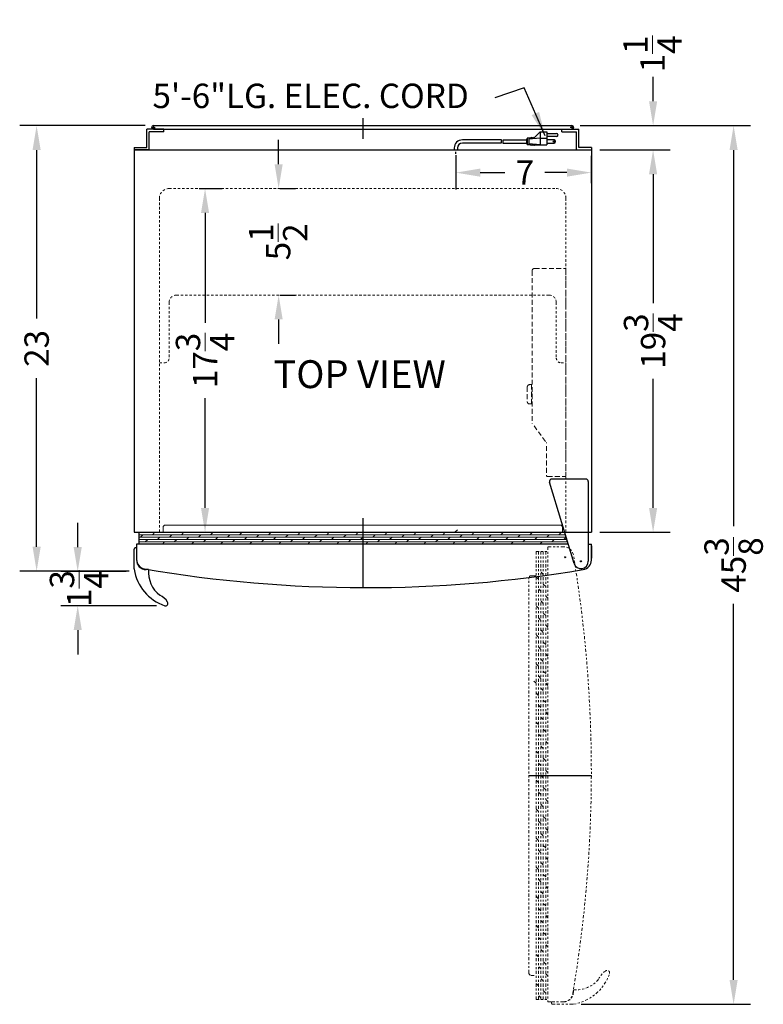
# Model space of a CAD drawing. Extents: x -75 to -36, y -61 to 54.
# Drawn here: x -75 to -36, y 3 to 54 of the extents above; entities that cross this region are included whole.
import ezdxf

# ---------------------------------------------------------------- set-up
doc = ezdxf.new("R2010")
doc.units = 0
doc.header["$MEASUREMENT"] = 0
doc.linetypes.add('HIDDEN', pattern=[0.375, 0.25, -0.125])
doc.linetypes.add('PHANTOM', pattern=[2.5, 1.25, -0.25, 0.25, -0.25, 0.25, -0.25])
doc.layers.get('Defpoints').update_dxf_attribs({"color": 150, "linetype": 'CONTINUOUS'})
for name, color, linetype, lineweight in [('DIMENSION', 8, 'CONTINUOUS', 9), ('HATCH 0.1M', 8, 'CONTINUOUS', 9), ('HIDDEN 0.1M', 8, 'HIDDEN', 9), ('PHANTOM', 8, 'PHANTOM', 9)]:
    doc.layers.add(name, color=color, linetype=linetype, lineweight=lineweight)
doc.layers.add('OBJECT', color=7, linetype='CONTINUOUS')
doc.styles.get("Standard").update_dxf_attribs({"font": 'arial.ttf'})
doc.dimstyles.new('Fraction-1&HTO12', dxfattribs={"dimscale": 7, "dimtxt": 0.18, "dimasz": 0.18, "dimexe": 0.125, "dimexo": 0.0625, "dimgap": 0.09, "dimtad": 0, "dimdec": 3, "dimzin": 3, "dimdsep": 46, "dimlunit": 5, "dimtxsty": 'Standard', "dimcen": 0.09, "dimdle": 0.125, "dimadec": 0, "dimazin": 0, "dimtfac": 1, "dimtdec": 3, "dimtofl": 0, "dimtmove": 2, "dimatfit": 3, "dimfxl": 0, "dimtolj": 1, "dimtzin": 0, "dimarcsym": 0})
doc.dimstyles.new('Fraction-1&HTO12$0', dxfattribs={"dimscale": 7, "dimtxt": 0.18, "dimasz": 0.18, "dimexe": 0.125, "dimexo": 0.0625, "dimgap": 0.09, "dimtad": 0, "dimdec": 3, "dimzin": 3, "dimdsep": 46, "dimlunit": 5, "dimtxsty": 'Standard', "dimcen": 0.09, "dimdle": 0.125, "dimadec": 0, "dimazin": 0, "dimtfac": 1, "dimtdec": 3, "dimtofl": 0, "dimtmove": 2, "dimatfit": 3, "dimfxl": 0, "dimtolj": 1, "dimtzin": 0, "dimarcsym": 0})

# ---------------------------------------------------------------- blocks, each defined once
blk = doc.blocks.new('*D3')
at = {"layer": 'Defpoints', "color": 0}
for p in [(-45.372, 47.526), (-42.182, 47.526), (-45.372, 27.776)]:
    blk.add_point(p, dxfattribs=at)
at = {"layer": 'DIMENSION', "color": 0, "lineweight": -2}
for p, q in [((-44.934, 47.526), (-41.307, 47.526)), ((-42.182, 46.266), (-42.182, 39.6)), ((-42.182, 29.036), (-42.182, 35.703)), ((-44.934, 27.776), (-41.307, 27.776))]:
    blk.add_line(p, q, dxfattribs=at)
at = {"layer": 'DIMENSION', "color": 0}
for points in [[(-42.392, 46.266), (-41.972, 46.266), (-42.182, 47.526)], [(-42.392, 29.036), (-41.972, 29.036), (-42.182, 27.776)]]:
    blk.add_solid(points, dxfattribs=at)
at = {"layer": 'DIMENSION', "color": 0, "insert": (-42.182, 37.651), "char_height": 1.26, "attachment_point": 5, "rotation": 90}
blk.add_mtext('\\A1;19{\\H1x;\\S3/4;}', dxfattribs=at)
blk = doc.blocks.new('*D5')
at = {"layer": 'Defpoints', "color": 0}
for p in [(-52.372, 47.689), (-45.372, 46.35), (-45.372, 45.362)]:
    blk.add_point(p, dxfattribs=at)
at = {"layer": 'DIMENSION', "color": 0, "lineweight": -2}
for p, q in [((-52.372, 47.251), (-52.372, 45.475)), ((-45.372, 45.8), (-45.372, 47.225)), ((-51.112, 46.35), (-49.847, 46.35)), ((-46.632, 46.35), (-47.771, 46.35))]:
    blk.add_line(p, q, dxfattribs=at)
at = {"layer": 'DIMENSION', "color": 0}
for points in [[(-51.112, 46.56), (-51.112, 46.14), (-52.372, 46.35)], [(-46.632, 46.56), (-46.632, 46.14), (-45.372, 46.35)]]:
    blk.add_solid(points, dxfattribs=at)
at = {"layer": 'DIMENSION', "color": 0, "insert": (-48.809, 46.35), "char_height": 1.26, "attachment_point": 5}
blk.add_mtext('\\A1;7', dxfattribs=at)
blk = doc.blocks.new('*D6')
at = {"layer": 'Defpoints', "color": 0}
for p in [(-45.942, 48.776), (-42.182, 48.776), (-45.372, 47.526)]:
    blk.add_point(p, dxfattribs=at)
at = {"layer": 'DIMENSION', "color": 0, "lineweight": -2}
for p, q in [((-42.182, 50.036), (-42.182, 51.296)), ((-45.505, 48.776), (-41.307, 48.776)), ((-44.934, 47.526), (-41.307, 47.526)), ((-42.182, 46.266), (-42.182, 45.006))]:
    blk.add_line(p, q, dxfattribs=at)
at = {"layer": 'DIMENSION', "color": 0}
for points in [[(-42.392, 50.036), (-41.972, 50.036), (-42.182, 48.776)], [(-42.392, 46.266), (-41.972, 46.266), (-42.182, 47.526)]]:
    blk.add_solid(points, dxfattribs=at)
at = {"layer": 'DIMENSION', "color": 0, "insert": (-42.21, 52.48), "char_height": 1.26, "attachment_point": 5, "rotation": 90}
blk.add_mtext('\\A1;1{\\H1x;\\S1/4;}', dxfattribs=at)
blk = doc.blocks.new('*D7')
at = {"layer": 'Defpoints', "color": 0}
for p in [(-74.034, 48.776), (-67.997, 48.776), (-68.809, 25.766)]:
    blk.add_point(p, dxfattribs=at)
at = {"layer": 'DIMENSION', "color": 0, "lineweight": -2}
for p, q in [((-68.434, 48.776), (-74.909, 48.776)), ((-74.034, 47.516), (-74.034, 38.814)), ((-74.034, 27.026), (-74.034, 35.728)), ((-69.247, 25.766), (-74.909, 25.766))]:
    blk.add_line(p, q, dxfattribs=at)
at = {"layer": 'DIMENSION', "color": 0}
for points in [[(-74.244, 47.516), (-73.824, 47.516), (-74.034, 48.776)], [(-74.244, 27.026), (-73.824, 27.026), (-74.034, 25.766)]]:
    blk.add_solid(points, dxfattribs=at)
at = {"layer": 'DIMENSION', "color": 0, "insert": (-74.034, 37.271), "char_height": 1.26, "attachment_point": 5, "rotation": 90}
blk.add_mtext('\\A1;23', dxfattribs=at)
blk = doc.blocks.new('TEMP CONTROL (TV)')
at = {"layer": 'HIDDEN 0.1M'}
for p, q in [((-1.75, 10.901), (-1.75, 3.043)), ((-1.625, 11.026), (0, 11.026)), ((0, 11.026), (0, 0.276)), ((-2, 4.901), (-2, 4.151)), ((-1.787, 5.026), (-1.875, 5.026)), ((-1.787, 5.026), (-1.787, 4.026)), ((-1.787, 4.589), (-1.75, 4.589)), ((-1.787, 4.526), (-1.75, 4.526)), ((-1.787, 4.464), (-1.75, 4.464)), ((-1.875, 4.026), (-1.787, 4.026)), ((-1.651, 2.894), (-1.01, 2.03)), ((-1, 1.851), (-1, 0.326)), ((-0.95, 0.276), (0, 0.276))]:
    blk.add_line(p, q, dxfattribs=at)
for centre, radius, start, end in [((-1.625, 10.901), 0.125, 90, 180), ((-1.875, 4.901), 0.125, 90, 180), ((-1.875, 4.151), 0.125, 180, 270), ((-1.7, 3.043), 0.05, 180, 216.61), ((-1.05, 2), 0.05, 0, 36.61), ((-0.95, 0.326), 0.05, 180, 270)]:
    blk.add_arc(centre, radius, start, end, dxfattribs=at)
blk = doc.blocks.new('*D25')
at = {"layer": 'Defpoints', "color": 0}
for p in [(-61.905, 45.526), (-61.905, 40.026), (-61.53, 40.026)]:
    blk.add_point(p, dxfattribs=at)
at = {"layer": 'DIMENSION', "color": 0, "lineweight": -2}
for p, q in [((-61.53, 46.786), (-61.53, 48.046)), ((-61.467, 45.526), (-60.655, 45.526)), ((-61.467, 40.026), (-60.655, 40.026)), ((-61.53, 38.766), (-61.53, 37.506))]:
    blk.add_line(p, q, dxfattribs=at)
at = {"layer": 'DIMENSION', "color": 0}
for points in [[(-61.74, 46.786), (-61.32, 46.786), (-61.53, 45.526)], [(-61.74, 38.766), (-61.32, 38.766), (-61.53, 40.026)]]:
    blk.add_solid(points, dxfattribs=at)
at = {"layer": 'DIMENSION', "color": 0, "insert": (-61.556, 42.776), "char_height": 1.26, "attachment_point": 5, "rotation": 90}
blk.add_mtext('\\A1;5{\\H1x;\\S1/2;}', dxfattribs=at)
blk = doc.blocks.new('*D26')
at = {"layer": 'Defpoints', "color": 0}
for p in [(-66.07, 45.526), (-66.57, 27.776), (-65.331, 27.776)]:
    blk.add_point(p, dxfattribs=at)
at = {"layer": 'DIMENSION', "color": 0, "lineweight": -2}
for p, q in [((-65.633, 45.526), (-64.456, 45.526)), ((-65.331, 44.266), (-65.331, 38.6)), ((-65.331, 29.036), (-65.331, 34.703)), ((-66.133, 27.776), (-64.456, 27.776))]:
    blk.add_line(p, q, dxfattribs=at)
at = {"layer": 'DIMENSION', "color": 0}
for points in [[(-65.541, 44.266), (-65.121, 44.266), (-65.331, 45.526)], [(-65.541, 29.036), (-65.121, 29.036), (-65.331, 27.776)]]:
    blk.add_solid(points, dxfattribs=at)
at = {"layer": 'DIMENSION', "color": 0, "insert": (-65.331, 36.651), "char_height": 1.26, "attachment_point": 5, "rotation": 90}
blk.add_mtext('\\A1;17{\\H1x;\\S3/4;}', dxfattribs=at)
blk = doc.blocks.new('TOP HING')
at = {"layer": 'OBJECT'}
for p, q in [((-0.359, -0.108), (-1.62, 4.089)), ((0.25, 4.25), (-1.5, 4.25)), ((0.375, 4.125), (0.375, 0)), ((-0.026, 0), (0.026, 0)), ((0, 0.026), (0, -0.026))]:
    blk.add_line(p, q, dxfattribs=at)
blk.add_circle((0, 0), 0.0264, dxfattribs=at)
for centre, radius, start, end in [((-1.5, 4.125), 0.125, 90, 196.7179), ((0.25, 4.125), 0.125, 0, 90), ((0, 0), 0.375, 196.7179, 0)]:
    blk.add_arc(centre, radius, start, end, dxfattribs=at)
blk = doc.blocks.new('HANDEL SCR600BL (TV)')
at = {"layer": 'OBJECT', "ltscale": 0.25}
for p, q in [((-0.75, 0.035), (-0.75, 1.062)), ((-0.625, 1.125), (-0.688, 1.125)), ((-0.625, 1.125), (-0.625, 0.5)), ((-0.625, 1.125), (-0.625, 0.5)), ((0, 0), (-0.125, 0))]:
    blk.add_line(p, q, dxfattribs=at)
for centre, radius, start, end in [((-0.688, 1.062), 0.0625, 90, 180), ((-0.125, 0.5), 0.5, 180, 270)]:
    blk.add_arc(centre, radius, start, end, dxfattribs=at)
at = {"layer": 'OBJECT'}
for centre, radius, start, end in [((-0.625, 0.035), 0.125, 180, 188.8457), ((1.593, 0.38), 2.37, 188.8457, 251.4615), ((1.528, -0.122), 1.533, 175.4376, 231.7039), ((0.169, -2.198), 0.965, 32.435, 64.9025), ((0.877, -1.748), 0.125, 252.4957, 32.435)]:
    blk.add_arc(centre, radius, start, end, dxfattribs=at)
blk = doc.blocks.new('DOOR OPEN FFAR10MED2 (TV)')
at = {"layer": 'Defpoints'}
blk.add_line((0, 3.232), (0, 0), dxfattribs=at)
at = {"layer": 'HATCH 0.1M', "linetype": 'Continuous'}
for p, q in [((-10.32, 3.107), (-10.32, 2.857)), ((-10.195, 3.232), (10.195, 3.232)), ((10.32, 3.107), (10.32, 2.857)), ((-11.562, 2.732), (10.47, 2.732)), ((-11.562, 2.607), (10.508, 2.607)), ((-11.486, 2.607), (-11.361, 2.732)), ((-10.861, 2.732), (-10.736, 2.857)), ((-10.611, 2.482), (-10.486, 2.607)), ((-9.986, 2.607), (-9.861, 2.732)), ((-9.361, 2.732), (-9.236, 2.857)), ((-9.111, 2.482), (-8.986, 2.607)), ((-8.486, 2.607), (-8.361, 2.732)), ((-7.861, 2.732), (-7.736, 2.857)), ((-7.611, 2.482), (-7.486, 2.607)), ((-6.986, 2.607), (-6.861, 2.732)), ((-6.361, 2.732), (-6.236, 2.857)), ((-6.111, 2.482), (-5.986, 2.607)), ((-5.486, 2.607), (-5.361, 2.732)), ((-4.861, 2.732), (-4.736, 2.857)), ((-4.611, 2.482), (-4.486, 2.607)), ((-3.986, 2.607), (-3.861, 2.732)), ((-3.361, 2.732), (-3.236, 2.857)), ((-3.111, 2.482), (-2.986, 2.607)), ((-2.486, 2.607), (-2.361, 2.732)), ((-1.861, 2.732), (-1.736, 2.857)), ((-1.611, 2.482), (-1.486, 2.607)), ((-0.986, 2.607), (-0.861, 2.732)), ((-0.361, 2.732), (-0.236, 2.857)), ((-0.111, 2.482), (0.014, 2.607)), ((0.514, 2.607), (0.639, 2.732)), ((1.139, 2.732), (1.264, 2.857)), ((1.389, 2.482), (1.514, 2.607)), ((2.014, 2.607), (2.139, 2.732)), ((2.639, 2.732), (2.764, 2.857)), ((2.889, 2.482), (3.014, 2.607)), ((3.514, 2.607), (3.639, 2.732)), ((4.139, 2.732), (4.264, 2.857)), ((4.389, 2.482), (4.514, 2.607)), ((4.764, 2.857), (4.889, 2.982)), ((5.014, 2.607), (5.139, 2.732)), ((5.639, 2.732), (5.764, 2.857)), ((5.889, 2.482), (6.014, 2.607)), ((6.514, 2.607), (6.639, 2.732)), ((7.139, 2.732), (7.264, 2.857)), ((7.389, 2.482), (7.514, 2.607)), ((8.014, 2.607), (8.139, 2.732)), ((8.639, 2.732), (8.764, 2.857)), ((8.889, 2.482), (9.014, 2.607)), ((9.514, 2.607), (9.639, 2.732)), ((10.139, 2.732), (10.264, 2.857)), ((10.389, 2.482), (10.509, 2.602)), ((-11.562, 2.482), (10.545, 2.482)), ((-11.562, 2.357), (10.583, 2.357)), ((-11.236, 2.357), (-11.111, 2.482)), ((-10.343, 2.25), (-10.236, 2.357)), ((-9.736, 2.357), (-9.611, 2.482)), ((-8.843, 2.25), (-8.736, 2.357)), ((-8.236, 2.357), (-8.111, 2.482)), ((-7.343, 2.25), (-7.236, 2.357)), ((-6.736, 2.357), (-6.611, 2.482)), ((-5.843, 2.25), (-5.736, 2.357)), ((-5.236, 2.357), (-5.111, 2.482)), ((-4.343, 2.25), (-4.236, 2.357)), ((-3.736, 2.357), (-3.611, 2.482)), ((-2.843, 2.25), (-2.736, 2.357)), ((-2.236, 2.357), (-2.111, 2.482)), ((-1.343, 2.25), (-1.236, 2.357)), ((-0.736, 2.357), (-0.611, 2.482)), ((0.157, 2.25), (0.264, 2.357)), ((0.764, 2.357), (0.889, 2.482)), ((1.657, 2.25), (1.764, 2.357)), ((2.264, 2.357), (2.389, 2.482)), ((3.157, 2.25), (3.264, 2.357)), ((3.764, 2.357), (3.889, 2.482)), ((4.657, 2.25), (4.764, 2.357)), ((5.264, 2.357), (5.389, 2.482)), ((6.157, 2.25), (6.264, 2.357)), ((6.764, 2.357), (6.889, 2.482)), ((7.657, 2.25), (7.764, 2.357)), ((8.264, 2.357), (8.389, 2.482)), ((9.157, 2.25), (9.264, 2.357)), ((9.764, 2.357), (9.889, 2.482))]:
    blk.add_line(p, q, dxfattribs=at)
for centre, start, end in [((-10.195, 3.107), 90, 180), ((10.195, 3.107), 0, 90)]:
    blk.add_arc(centre, 0.125, start, end, dxfattribs=at)
at = {"layer": 'OBJECT'}
for p, q in [((-11.562, 2.857), (10.433, 2.857)), ((-11.562, 2.857), (-11.562, 2.25)), ((10.615, 2.25), (10.39, 3)), ((10.615, 2.25), (-11.688, 2.25)), ((-11.688, 2.25), (-11.688, 1.458)), ((-11.688, 2.25), (-11.688, 1.458)), ((-11.688, 2.25), (-11.688, 1.669)), ((11.65, 2.25), (11.813, 2.25)), ((11.813, 1.422), (11.813, 2.25)), ((11.813, 2.155), (11.813, 1.528))]:
    blk.add_line(p, q, dxfattribs=at)
for centre, radius, start, end in [((-11.188, 1.458), 0.5, 180, 260.3543), ((11.313, 1.422), 0.5, 279.4637, 0), ((0.169, 68.275), 68.276, 260.3543, 279.4637)]:
    blk.add_arc(centre, radius, start, end, dxfattribs=at)
blk.add_blockref('HANDEL SCR600BL (TV)', (-11.066, 0.93), dxfattribs=at)
at = {"layer": 'PHANTOM'}
blk.add_blockref('TOP HING', (11.275, 1.356), dxfattribs=at)
blk = doc.blocks.new('*D28')
at = {"layer": 'Defpoints', "color": 0}
for p in [(-68.978, 25.751), (-71.911, 23.983), (-67.41, 23.983)]:
    blk.add_point(p, dxfattribs=at)
at = {"layer": 'DIMENSION', "color": 0, "lineweight": -2}
for p, q in [((-71.911, 27.011), (-71.911, 28.271)), ((-69.415, 25.751), (-72.786, 25.751)), ((-67.847, 23.983), (-72.786, 23.983)), ((-71.911, 22.723), (-71.911, 21.463))]:
    blk.add_line(p, q, dxfattribs=at)
at = {"layer": 'DIMENSION', "color": 0}
for points in [[(-72.121, 27.011), (-71.701, 27.011), (-71.911, 25.751)], [(-72.121, 22.723), (-71.701, 22.723), (-71.911, 23.983)]]:
    blk.add_solid(points, dxfattribs=at)
at = {"layer": 'DIMENSION', "color": 0, "insert": (-71.842, 24.867), "char_height": 1.26, "attachment_point": 5, "rotation": 90}
blk.add_mtext('\\A1;1{\\H1x;\\S3/4;}', dxfattribs=at)
blk = doc.blocks.new('DOOR OPEN FFAR10MFD2 (TV)')
at = {"layer": 'Defpoints'}
for p, q in [((-0.026, 0), (0.026, 0)), ((0, -0.026), (0, 0.026)), ((-1.876, -11.275), (1.356, -11.275))]:
    blk.add_line(p, q, dxfattribs=at)
blk.add_circle((0, 0), 0.0264, dxfattribs=at)
at = {"layer": 'HATCH 0.1M', "linetype": 'Continuous'}
for p, q in [((-1.751, -0.955), (-1.501, -0.955)), ((-1.376, -1.136), (-1.501, -1.011)), ((-1.126, -0.886), (-1.246, -0.766)), ((-1.001, -1.511), (-1.126, -1.386)), ((-1.376, -7.136), (-1.501, -7.011)), ((-1.001, -7.511), (-1.126, -7.386)), ((-1.251, -7.761), (-1.376, -7.636)), ((-0.894, -8.118), (-1.001, -8.011)), ((-1.376, -8.636), (-1.501, -8.511)), ((-1.126, -8.386), (-1.251, -8.261)), ((-1.251, -9.261), (-1.376, -9.136)), ((-1.001, -9.011), (-1.126, -8.886)), ((-0.894, -9.618), (-1.001, -9.511)), ((-1.376, -10.136), (-1.501, -10.011)), ((-1.126, -9.886), (-1.251, -9.761)), ((-1.251, -10.761), (-1.376, -10.636)), ((-1.001, -10.511), (-1.126, -10.386)), ((-0.894, -11.118), (-1.001, -11.011)), ((-1.376, -11.636), (-1.501, -11.511)), ((-1.126, -11.386), (-1.251, -11.261)), ((-1.251, -12.261), (-1.376, -12.136)), ((-1.001, -12.011), (-1.126, -11.886)), ((-0.894, -12.618), (-1.001, -12.511)), ((-1.376, -13.136), (-1.501, -13.011)), ((-1.126, -12.886), (-1.251, -12.761)), ((-1.251, -13.761), (-1.376, -13.636)), ((-1.001, -13.511), (-1.126, -13.386)), ((-0.894, -14.118), (-1.001, -14.011)), ((-1.376, -14.636), (-1.501, -14.511)), ((-1.126, -14.386), (-1.251, -14.261)), ((-1.251, -15.261), (-1.376, -15.136)), ((-1.001, -15.011), (-1.126, -14.886)), ((-1.126, -15.886), (-1.251, -15.761)), ((-0.894, -15.618), (-1.001, -15.511)), ((-1.376, -16.136), (-1.501, -16.011)), ((-1.251, -16.761), (-1.376, -16.636)), ((-1.001, -16.511), (-1.126, -16.386)), ((-1.126, -17.386), (-1.251, -17.261)), ((-0.894, -17.118), (-1.001, -17.011)), ((-1.376, -17.636), (-1.501, -17.511)), ((-1.251, -18.261), (-1.376, -18.136)), ((-1.001, -18.011), (-1.126, -17.886)), ((-1.126, -18.886), (-1.251, -18.761)), ((-0.894, -18.618), (-1.001, -18.511)), ((-1.376, -19.136), (-1.501, -19.011)), ((-1.251, -19.761), (-1.376, -19.636)), ((-1.001, -19.511), (-1.126, -19.386)), ((-1.126, -20.386), (-1.251, -20.261)), ((-0.894, -20.118), (-1.001, -20.011))]:
    blk.add_line(p, q, dxfattribs=at)
blk.add_arc((-1.751, -1.08), 0.125, 90, 180, dxfattribs=at)
at = {"layer": 'PHANTOM', "ltscale": 0.125}
for p, q in [((-0.066, 0.538), (-0.894, 0.538)), ((-0.894, 0.538), (-0.894, -22.962)), ((-1.501, -22.837), (-1.501, 0.288)), ((-1.501, 0.288), (-0.894, 0.288)), ((-1.376, -22.837), (-1.376, 0.288)), ((-1.251, -22.837), (-1.251, 0.288)), ((-1.126, -22.837), (-1.126, 0.288)), ((-1.001, -22.837), (-1.001, 0.288)), ((-1.876, -21.47), (-1.876, -1.08)), ((-1.251, -1.761), (-1.376, -1.636)), ((-0.894, -2.118), (-1.001, -2.011)), ((-1.376, -2.636), (-1.501, -2.511)), ((-1.126, -2.386), (-1.251, -2.261)), ((-1.001, -3.011), (-1.126, -2.886)), ((-1.251, -3.261), (-1.376, -3.136)), ((-0.894, -3.618), (-1.001, -3.511)), ((-1.376, -4.136), (-1.501, -4.011)), ((-1.126, -3.886), (-1.251, -3.761)), ((-1.001, -4.511), (-1.126, -4.386)), ((-1.251, -4.761), (-1.376, -4.636)), ((-0.894, -5.118), (-1.001, -5.011)), ((-1.376, -5.636), (-1.501, -5.511)), ((-1.126, -5.386), (-1.251, -5.261)), ((-1.001, -6.011), (-1.126, -5.886)), ((-1.501, -6.511), (-1.626, -6.386)), ((-1.251, -6.261), (-1.376, -6.136)), ((-0.894, -6.618), (-1.001, -6.511)), ((-1.126, -6.886), (-1.251, -6.761)), ((-1.376, -20.636), (-1.501, -20.511)), ((-1.251, -21.261), (-1.376, -21.136)), ((-1.001, -21.011), (-1.126, -20.886)), ((-1.751, -21.595), (-1.501, -21.595)), ((-1.126, -21.886), (-1.251, -21.761)), ((-0.894, -21.618), (-1.001, -21.511)), ((-1.376, -22.136), (-1.501, -22.011)), ((0.426, -22.341), (0.426, -22.466)), ((-1.501, -22.837), (-0.894, -22.837)), ((-1.251, -22.761), (-1.376, -22.636)), ((-1.001, -22.511), (-1.126, -22.386)), ((-0.894, -22.962), (-0.102, -22.962)), ((-0.894, -22.962), (-0.102, -22.962)), ((-0.894, -22.962), (-0.313, -22.962)), ((-0.699, -22.966), (-0.074, -22.966)), ((-0.699, -22.966), (-0.699, -23.028)), ((-0.699, -22.966), (-0.074, -22.966)), ((0.391, -23.091), (-0.637, -23.091))]:
    blk.add_line(p, q, dxfattribs=at)
for centre, radius, start, end in [((-0.066, 0.038), 0.5, 9.4637, 90), ((-66.919, -11.106), 68.276, 350.3543, 9.4637), ((2.174, -21.463), 0.125, 342.4957, 122.435), ((-1.751, -21.47), 0.125, 180, 270), ((0.046, -20.747), 2.37, 278.8457, 341.4615), ((0.548, -20.813), 1.533, 265.4376, 321.7039), ((2.624, -22.172), 0.965, 122.435, 154.9025), ((-0.102, -22.462), 0.5, 270, 350.3543), ((-0.074, -22.466), 0.5, 270, 0), ((-0.637, -23.028), 0.0625, 180, 270), ((0.391, -22.966), 0.125, 270, 278.8457)]:
    blk.add_arc(centre, radius, start, end, dxfattribs=at)
blk = doc.blocks.new('*D30')
at = {"layer": 'Defpoints', "color": 0}
for p in [(-46.38, 48.776), (-38.022, 48.776), (-46.337, 3.398)]:
    blk.add_point(p, dxfattribs=at)
at = {"layer": 'DIMENSION', "color": 0, "lineweight": -2}
for p, q in [((-45.942, 48.776), (-37.147, 48.776)), ((-38.022, 47.516), (-38.022, 28.1)), ((-38.022, 4.658), (-38.022, 24.074)), ((-45.899, 3.398), (-37.147, 3.398))]:
    blk.add_line(p, q, dxfattribs=at)
at = {"layer": 'DIMENSION', "color": 0}
for points in [[(-38.232, 47.516), (-37.812, 47.516), (-38.022, 48.776)], [(-38.232, 4.658), (-37.812, 4.658), (-38.022, 3.398)]]:
    blk.add_solid(points, dxfattribs=at)
at = {"layer": 'DIMENSION', "color": 0, "insert": (-38.022, 26.087), "char_height": 1.26, "attachment_point": 5, "rotation": 90}
blk.add_mtext('\\A1;45{\\H1x;\\S3/8;}', dxfattribs=at)

msp = doc.modelspace()

# ---------------------------------------------------------------- linework, layer by layer
at = {"layer": 'Defpoints'}
for p, q in [((-57.1841, 49.1592), (-57.1841, 48.0873)), ((-68.0904, 48.6827), (-67.9029, 48.6827)), ((-67.9966, 48.7764), (-67.9966, 48.5889)), ((-46.2861, 48.6827), (-46.4736, 48.6827)), ((-46.3799, 48.7764), (-46.3799, 48.5889)), ((-52.3716, 47.3281), (-52.3716, 47.424)), ((-57.1841, 28.5067), (-57.1841, 25.5506))]:
    msp.add_line(p, q, dxfattribs=at)
at = {"layer": 'HIDDEN 0.1M', "ltscale": 0.5}
for p, q in [((-67.1883, 45.5264), (-47.1841, 45.5264)), ((-67.6883, 45.0264), (-67.6883, 27.7764)), ((-46.6841, 45.0264), (-46.6841, 27.7764)), ((-66.8133, 40.0264), (-47.5591, 40.0264)), ((-67.1883, 39.6514), (-67.1883, 36.7764)), ((-47.1841, 39.6514), (-47.1841, 36.7764)), ((-67.6883, 36.5264), (-67.4383, 36.5264)), ((-46.9341, 36.5264), (-46.6841, 36.5264))]:
    msp.add_line(p, q, dxfattribs=at)
for centre, radius, start, end in [((-67.1883, 45.0264), 0.5, 90, 180), ((-47.1841, 45.0264), 0.5, 0, 90), ((-66.8133, 39.6514), 0.375, 90, 180), ((-47.5591, 39.6514), 0.375, 0, 90), ((-67.4383, 36.7764), 0.25, 270, 0), ((-46.9341, 36.7764), 0.25, 180, 270)]:
    msp.add_arc(centre, radius, start, end, dxfattribs=at)
at = {"layer": 'OBJECT'}
for p, q in [((-68.3447, 47.6514), (-68.3447, 48.5889)), ((-67.4697, 48.5889), (-68.3447, 48.5889)), ((-68.2197, 47.5264), (-68.2197, 48.4639)), ((-67.4697, 48.4639), (-68.2197, 48.4639)), ((-67.9966, 48.7764), (-46.3799, 48.7764)), ((-67.9966, 48.5889), (-46.3799, 48.5889)), ((-67.4697, 48.4639), (-67.4697, 48.5889)), ((-48.0154, 48.4598), (-48.3509, 48.1243)), ((-48.0154, 48.4598), (-48.0154, 47.7888)), ((-48.0154, 48.4598), (-47.6799, 48.4598)), ((-47.6799, 48.4598), (-47.6799, 47.7888)), ((-47.6799, 48.3759), (-47.1766, 48.3759)), ((-46.8986, 48.4639), (-46.8986, 48.5889)), ((-46.8986, 48.5889), (-46.0236, 48.5889)), ((-46.8986, 48.4639), (-46.1486, 48.4639)), ((-46.1486, 47.5264), (-46.1486, 48.4639)), ((-46.0236, 47.6514), (-46.0236, 48.5889)), ((-50.0201, 48.0404), (-52.0374, 48.0404)), ((-50.0307, 47.8727), (-52.0374, 47.8727)), ((-49.9468, 47.8727), (-48.7283, 47.8727)), ((-49.9362, 48.0404), (-48.7283, 48.0404)), ((-48.7283, 48.0823), (-48.7283, 47.8307)), ((-48.6864, 48.0823), (-48.7283, 48.0823)), ((-48.6864, 47.8307), (-48.7283, 47.8307)), ((-48.6864, 48.1243), (-48.6864, 47.7888)), ((-48.5186, 48.1243), (-48.6864, 48.1243)), ((-48.0154, 48.1243), (-48.6025, 48.0823)), ((-48.6025, 48.0823), (-48.6025, 47.8307)), ((-48.0154, 47.7888), (-48.6025, 47.8307)), ((-48.4767, 48.1662), (-48.5186, 48.1243)), ((-48.4347, 48.1243), (-48.4767, 48.1662)), ((-48.3928, 48.1662), (-48.4347, 48.1243)), ((-48.3509, 48.1243), (-48.3928, 48.1662)), ((-48.0154, 48.1243), (-47.6799, 48.1243)), ((-47.1766, 48.2082), (-47.6799, 48.2082)), ((-47.3025, 48.0404), (-47.6799, 48.0404)), ((-47.6799, 47.8727), (-47.3025, 47.8727)), ((-68.9966, 47.6514), (-68.3447, 47.6514)), ((-68.9966, 47.6514), (-68.9966, 47.5264)), ((-68.9966, 47.5264), (-45.3716, 47.5264)), ((-68.9966, 47.5264), (-68.9966, 27.7764)), ((-68.2197, 47.5264), (-68.9966, 47.5264)), ((-52.4559, 47.6223), (-52.4559, 47.5264)), ((-52.4559, 47.5264), (-52.2874, 47.5264)), ((-52.2874, 47.6223), (-52.2874, 47.5264)), ((-48.5186, 47.7888), (-48.6864, 47.7888)), ((-48.4767, 47.7469), (-48.5186, 47.7888)), ((-48.4347, 47.7888), (-48.4767, 47.7469)), ((-48.3928, 47.7469), (-48.4347, 47.7888)), ((-48.3509, 47.7888), (-48.3928, 47.7469)), ((-48.3089, 47.7469), (-48.3509, 47.7888)), ((-48.3089, 47.7469), (-48.267, 47.7888)), ((-48.267, 47.7888), (-47.6799, 47.7888)), ((-46.1486, 47.5264), (-45.3716, 47.5264)), ((-45.3716, 47.6514), (-46.0236, 47.6514)), ((-45.3716, 47.6514), (-45.3716, 47.5264)), ((-45.3716, 47.5264), (-45.3716, 27.7764)), ((-68.9966, 27.7764), (-45.3716, 27.7764))]:
    msp.add_line(p, q, dxfattribs=at)
msp.add_circle((-47.3025, 47.9565), 0.0419, dxfattribs=at)
for centre, radius, start, end in [((-67.9966, 48.6827), 0.0938, 90, 270), ((-47.1766, 48.292), 0.0839, 270, 90), ((-46.3799, 48.6827), 0.0937, 270, 90), ((-52.0374, 47.6223), 0.4181, 90, 180), ((-52.0374, 47.6223), 0.25, 90, 180), ((-49.361, 47.9146), 0.671, 169.19308, 183.58332), ((-49.2771, 47.9146), 0.671, 169.19308, 183.58332), ((-47.3025, 47.9565), 0.0839, 270, 90)]:
    msp.add_arc(centre, radius, start, end, dxfattribs=at)

# ---------------------------------------------------------------- block references
for name, p in [('TEMP CONTROL (TV)', (-46.6841, 30.375)), ('DOOR OPEN FFAR10MED2 (TV)', (-57.1841, 24.9195))]:
    msp.add_blockref(name, p, dxfattribs=at)
at = {"layer": 'PHANTOM'}
msp.add_blockref('DOOR OPEN FFAR10MFD2 (TV)', (-46.7279, 26.4889), dxfattribs=at)

# ---------------------------------------------------------------- texts
at = {"layer": 'OBJECT', "attachment_point": 1}
for s, insert, char_height in [('5\'-6"LG. ELEC. CORD', (-68.0476, 50.9446), 1.26), ('TOP VIEW', (-61.7965, 36.6612), 1.44)]:
    msp.add_mtext(s, dxfattribs=dict(at, insert=insert, char_height=char_height))

# ---------------------------------------------------------------- dimensions: what is measured, and where the dimension line sits
at = {"layer": 'DIMENSION'}
dim = msp.add_linear_dim(base=(-42.1817, 48.7764), p1=(-45.3716, 47.5264), p2=(-45.9424, 48.7764), angle=90, dimstyle='Fraction-1&HTO12', dxfattribs=at)
dim.commit()
dim.dimension.update_dxf_attribs({"geometry": '*D6', "text_midpoint": (-42.2097, 52.4803), "dimtype": 160})
for base, p1, p2, picture, middle in [((-74.0344, 48.7764), (-68.8091, 25.7658), (-67.9966, 48.7764), '*D7', (-74.0344, 37.2711)), ((-42.1817, 47.5264), (-45.3716, 27.7764), (-45.3716, 47.5264), '*D3', (-42.1817, 37.6514))]:
    dim = msp.add_linear_dim(base=base, p1=p1, p2=p2, angle=90, dimstyle='Fraction-1&HTO12', dxfattribs=at)
    dim.commit()
    dim.dimension.update_dxf_attribs({"geometry": picture, "text_midpoint": middle})
for base, p1, p2, picture, middle in [((-38.022, 48.7764), (-46.3367, 3.3983), (-46.3799, 48.7764), '*D30', (-38.022, 26.0873)), ((-65.3313, 27.7764), (-66.0704, 45.5264), (-66.5704, 27.7764), '*D26', (-65.3313, 36.6514))]:
    dim = msp.add_linear_dim(base=base, p1=p1, p2=p2, angle=90, dimstyle='Fraction-1&HTO12$0', override={"dimfxl": 0.125}, dxfattribs=at)
    dim.commit()
    dim.dimension.update_dxf_attribs({"geometry": picture, "text_midpoint": middle})
for base, p1, p2, picture, middle in [((-61.5298, 40.0264), (-61.9048, 45.5264), (-61.9048, 40.0264), '*D25', (-61.5562, 42.7764)), ((-71.9113, 23.9827), (-68.9776, 25.751), (-67.4099, 23.9827), '*D28', (-71.8424, 24.8669))]:
    dim = msp.add_linear_dim(base=base, p1=p1, p2=p2, angle=90, dimstyle='Fraction-1&HTO12$0', override={"dimfxl": 0.125}, dxfattribs=at)
    dim.commit()
    dim.dimension.update_dxf_attribs({"geometry": picture, "text_midpoint": middle, "dimtype": 160})
dim = msp.add_linear_dim(base=(-45.3716, 46.3505), p1=(-52.3716, 47.6888), p2=(-45.3716, 45.3622), dimstyle='Fraction-1&HTO12', dxfattribs=at)
dim.commit()
dim.dimension.update_dxf_attribs({"geometry": '*D5', "text_midpoint": (-48.8091, 46.3505), "dimtype": 160})

# ---------------------------------------------------------------- leaders
msp.add_leader([(-47.7656, 48.2449), (-48.8417, 50.7349), (-50.3642, 50.2168)], dimstyle='Fraction-1&HTO12', dxfattribs=at)

doc.saveas('drawing.dxf')
